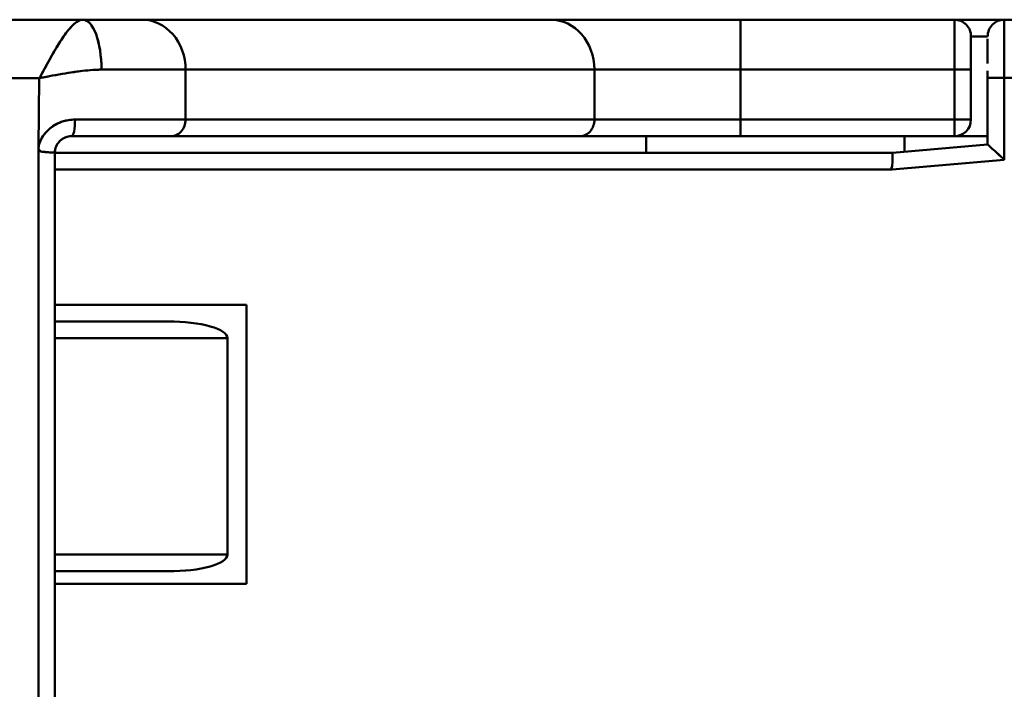
# Model space of a CAD drawing. Units: inches. Extents: x 0.2 to 10.8, y 0.1 to 8.4.
# Drawn here: x 6.7 to 6.9, y 2.6 to 2.7 of the extents above; entities that cross this region are included whole.
import ezdxf

# ---------------------------------------------------------------- set-up
doc = ezdxf.new("R2010")
doc.units = ezdxf.units.IN
doc.header["$LTSCALE"] = 0.5
doc.header["$MEASUREMENT"] = 0
doc.layers.add('Visible (ANSI)', color=7, linetype='Continuous', lineweight=50)
doc.layers.add('Visible Narrow (ANSI)', color=7, linetype='Continuous', lineweight=35)

msp = doc.modelspace()

# ---------------------------------------------------------------- linework, layer by layer
at = {"layer": 'Visible (ANSI)'}
for p, q in [((6.618590274793245, 2.712944458210234), (6.694520527124743, 2.712944442081727)), ((6.694520451680468, 2.71294444208172), (6.618590285172379, 2.712944502702515)), ((6.694520449408021, 2.712944413717909), (6.708441184731976, 2.712944413717912)), ((6.708441103164831, 2.712944413717912), (6.694520472427929, 2.712944413717909)), ((6.708441120259752, 2.712944413717947), (6.805066772592508, 2.712944413718003)), ((6.805066680476558, 2.712944413718004), (6.708441193273824, 2.712944413717932)), ((6.849915518470672, 2.712944413718011), (6.805066683576604, 2.712944413718004)), ((6.805066778807736, 2.712944413718004), (6.849915446003494, 2.712944413718011)), ((6.849915445976909, 2.701133390113357), (6.849915445976945, 2.712944413718005)), ((6.849915445976945, 2.712944413718011), (6.849915445976909, 2.701133390104662)), ((6.849915445976945, 2.712944413718011), (6.900486838555213, 2.712944413718012)), ((6.900486838555213, 2.712944413718012), (6.849915518470677, 2.712944413718012)), ((6.900486838555213, 2.701133390113357), (6.900486838555213, 2.712944413718032)), ((6.900486838555213, 2.712944413718031), (6.900486838555213, 2.701133390096028)), ((6.912297862177261, 2.712944413718156), (6.900486838555237, 2.712944413718156)), ((6.900486838555237, 2.712944413718155), (6.912297862177261, 2.712944413718155)), ((6.912297862177261, 2.699164886134361), (6.912297862177261, 2.712944413718024)), ((6.912297862177261, 2.712944413718024), (6.912297862177261, 2.69916488576541)), ((6.912297862177261, 2.712944413718063), (6.914853635102447, 2.712944399479983)), ((6.689967464010967, 2.709007405844075), (6.689968013057556, 2.709007405844075)), ((6.908360854303244, 2.709007405844138), (6.904423846429303, 2.709007405844138)), ((6.904423846429303, 2.709007405844138), (6.908360854303244, 2.709007405844138)), ((6.904423846425945, 2.701133390067683), (6.904423846425945, 2.709007245039173)), ((6.904423846425945, 2.709007245039174), (6.904423846425945, 2.701132771469275)), ((6.908360854303244, 2.709007432024375), (6.908360854303244, 2.70900737396181)), ((6.90836085430241, 2.709007311760192), (6.908360854301913, 2.709007293867876)), ((6.908360854303245, 2.708393804009417), (6.908360854303245, 2.702575531740913)), ((6.698904188278341, 2.701133390095897), (6.718790828898626, 2.701133390095903)), ((6.718790828906104, 2.701133390095903), (6.698904197926846, 2.701133390095897)), ((6.718790828906104, 2.701133390095903), (6.718790828902419, 2.689322366473855)), ((6.718790828902419, 2.689322366473855), (6.718790828902419, 2.701133390095903)), ((6.718790828902419, 2.701133390095903), (6.815416462644504, 2.701133390095955)), ((6.815416462646952, 2.701133390095898), (6.718790828902419, 2.701133390095903)), ((6.815416462644504, 2.701133390095955), (6.815416462644623, 2.689322366473868)), ((6.849915445978325, 2.701133390095961), (6.815416462642085, 2.701133390095955)), ((6.815416462642085, 2.701133390095955), (6.815416462644623, 2.689322366473868)), ((6.84991544597691, 2.701133390095961), (6.815416462642085, 2.701133390095955)), ((6.849915445978284, 2.689322366473914), (6.849915445978323, 2.701133390104662)), ((6.849915445978323, 2.701133390104662), (6.900486838554485, 2.701133390104701)), ((6.84991544597679, 2.689322366473914), (6.849915445978323, 2.701133390104662)), ((6.900486838555213, 2.701133390113357), (6.849915445978323, 2.701133390104662)), ((6.900486838553768, 2.689322366473914), (6.900486838554485, 2.701133390104701)), ((6.904423846429229, 2.701133390096001), (6.900486838554484, 2.701133390096028)), ((6.900486838554485, 2.701133390104701), (6.900486838554485, 2.689322366473914)), ((6.900486838553768, 2.701133390096028), (6.904423846429228, 2.701133390096001)), ((6.904423846428434, 2.701133390096), (6.904423846429229, 2.689322366473915)), ((6.904423846429229, 2.689322366473915), (6.90442384642704, 2.701132771465414)), ((6.908360854739255, 2.699142697779851), (6.908360854508209, 2.700857954315975)), ((6.908360855267238, 2.700840553489658), (6.908360855623624, 2.699148764317624)), ((6.684232061249554, 2.699139487652013), (6.620791968367983, 2.699164883819762)), ((6.620791969105922, 2.699164883197314), (6.68415503882293, 2.699139535368574)), ((6.68415503882293, 2.699139535368574), (6.683994590132536, 2.682819021559558)), ((6.683994633931706, 2.682823062897949), (6.684154797042504, 2.69911490714577)), ((6.908360870449259, 2.683417054498561), (6.908360855175275, 2.699142696282906)), ((6.908360855620095, 2.699164886158954), (6.912297862177261, 2.699164886158959)), ((6.90836087044895, 2.683417372706004), (6.908360856672777, 2.699164885989912)), ((6.912297862177261, 2.699164886158959), (6.908360858191829, 2.699164886158954)), ((6.91229786217728, 2.67984877208163), (6.912297862177276, 2.69916488576541)), ((6.912297862177276, 2.69916488576541), (6.947778166437733, 2.699164884121276)), ((6.912297862177261, 2.699164886158959), (6.91229786217728, 2.67984877208163)), ((6.947778166378618, 2.699164884746543), (6.912297862177276, 2.69916488576541)), ((6.689856917295365, 2.688905779853636), (6.689856917295365, 2.688907074176263)), ((6.692662418870436, 2.68932236647385), (6.718790828902336, 2.689322366473855)), ((6.718790828906163, 2.689322366473855), (6.692662697086099, 2.68932236647385)), ((6.718790828898592, 2.689322366473793), (6.815416462644623, 2.689322366473868)), ((6.815416462644623, 2.689322366473868), (6.718790828902419, 2.689322366473855)), ((6.815416462647159, 2.689322366473907), (6.84991544597679, 2.689322366473914)), ((6.815416462644688, 2.689322366473907), (6.84991544597679, 2.689322366473914)), ((6.900486838554485, 2.689322366473914), (6.849915445978284, 2.689322366473914)), ((6.849915445976788, 2.689322366473914), (6.849915445976788, 2.685385358599899)), ((6.849915445976788, 2.689322366473914), (6.900486838554485, 2.689322366473914)), ((6.849915445976788, 2.685385358599899), (6.849915445976788, 2.689322366473914)), ((6.904423846429229, 2.689322366473915), (6.900486838555213, 2.689322366473914)), ((6.900486838555213, 2.689322366473914), (6.900486838555213, 2.685385358599899)), ((6.900486838553768, 2.689322366473914), (6.904423846429229, 2.689322366473915)), ((6.900486838555213, 2.685385358599899), (6.900486838555213, 2.689322366473914)), ((6.691825537322366, 2.685385358599835), (6.715340937936858, 2.685385358599841)), ((6.691825609395265, 2.685385358599835), (6.715340920194753, 2.685385358599841)), ((6.811966560878919, 2.685385358599893), (6.71534092597376, 2.685385358599842)), ((6.811966625201781, 2.685385358599893), (6.715340940817708, 2.685385358599841)), ((6.849915445976788, 2.685385358599899), (6.811966556539285, 2.685385358599893)), ((6.849915395371859, 2.685385358599899), (6.81196662303747, 2.685385358599893)), ((6.827652192885924, 2.681448334330824), (6.827652192885922, 2.685385358599915)), ((6.827652192885922, 2.685385358599915), (6.827652192885924, 2.681448334330824)), ((6.900486838555213, 2.685385358599899), (6.849915395371863, 2.685385358599899)), ((6.900486838555213, 2.685385358599899), (6.849915445952079, 2.6853853585999)), ((6.908360890797105, 2.683416857855589), (6.885860817782163, 2.681448356538268)), ((6.88867581493303, 2.681694636876848), (6.888675814933162, 2.68538535859992)), ((6.888675814933162, 2.68538535859992), (6.88867581493303, 2.681694636876848)), ((6.908360868727326, 2.685385358600044), (6.900486838555213, 2.685385358600044)), ((6.908360868727326, 2.685385358600044), (6.900486838555213, 2.685385358600044)), ((6.908363196562244, 2.683416854663035), (6.908360854303346, 2.683416854663035)), ((6.68396693335667, 2.079086146001474), (6.68399459412604, 2.682823063289274)), ((6.683994590132536, 2.682819021559558), (6.683966933286763, 2.079086145468231)), ((6.687888413358363, 2.079086145974628), (6.687888413358363, 2.681448769047005)), ((6.885860799808489, 2.681448331964978), (6.687888413358363, 2.681448343276923)), ((6.687888413358361, 2.681448343276871), (6.88586081737416, 2.681448330746445)), ((6.912297862177259, 2.679848772081597), (6.885780404932738, 2.677515296997914)), ((6.885783507604146, 2.677515570025843), (6.91229786217728, 2.67984877208163)), ((6.687888413358363, 2.677513983115985), (6.885783507604146, 2.677515570025843)), ((6.885795550553597, 2.677515519864716), (6.687888413358766, 2.677513932858286)), ((6.733164003909545, 2.645523153875449), (6.687888413358363, 2.645523153875449)), ((6.733164003909545, 2.645523153875449), (6.687888413358363, 2.645523153875449)), ((6.733164003909545, 2.579578271985685), (6.733164003909545, 2.645523153875449)), ((6.733164003909545, 2.579578271985685), (6.733164003909545, 2.645523153875449)), ((6.714723640207851, 2.64158614600153), (6.687888413358363, 2.641586146001527)), ((6.687888413358292, 2.641586146001875), (6.714723640207851, 2.64158614600153)), ((6.728676431662077, 2.637649138127081), (6.687888413358377, 2.637649138127157)), ((6.687888413358363, 2.637649138127433), (6.728676431661906, 2.637649138127356)), ((6.728676431661397, 2.586468035766845), (6.728676431661906, 2.637649138127356)), ((6.728676431661906, 2.637649138127356), (6.728676431661787, 2.586468035765742)), ((6.728676431661787, 2.586468035765742), (6.687888413358363, 2.586468035765479)), ((6.687888413358253, 2.586468035765561), (6.728676431661787, 2.586468035765742)), ((6.714723640207851, 2.582531027891254), (6.687888413358363, 2.582531027891251)), ((6.714723640207854, 2.582531027891254), (6.687888413358363, 2.582531027891251)), ((6.687888413358363, 2.579578271985685), (6.733164003909545, 2.579578271985685)), ((6.733164003909545, 2.579578271985685), (6.687888413358363, 2.579578271985685))]:
    msp.add_line(p, q, dxfattribs=at)
for centre, radius, start, end in [((6.900486838555213, 2.709007405844035), 0.003937007874015751, 359.9976603576688, 90), ((6.912297862177261, 2.709007405843997), 0.003937007874015746, 89.99999954193906, 180.0009275911783), ((6.912297862177261, 2.709007405843997), 0.003937007874015604, 89.99988273800724, 180.0004634064397), ((6.900486838555213, 2.689322366473915), 0.00393700787401578, 270, 0)]:
    msp.add_arc(centre, radius, start, end, dxfattribs=at)
for centre, major_axis, ratio, start_param, end_param in [((6.694520423600332, 2.701133488069718), (-1.370028256414813e-07, 0.01181115255749294), 0.3711537498611985, 4.712372087877942, 6.283148538408447), ((6.694520485452251, 2.701133390095901), (6.970291495314114e-17, 0.01181102362204725), 0.3711535043438758, 4.7123889803841, 6.283188278258386), ((6.708441133899662, 2.701133390095904), (-5.853404403912198e-15, 0.01181102362204724), 0.8762741765809959, 4.712388980379785, 6.283188278258897), ((6.708441133899662, 2.701133390095904), (4.936338714542022e-18, 0.01181102362204739), 0.8762741765809939, 4.712388980384393, 6.283186625084155), ((6.805066767648009, 2.701133390095956), (-6.833700443326066e-15, 0.01181102362204717), 0.8762741765772238, 4.712388980379268, 6.283184827937797), ((6.805066767648007, 2.701133390095956), (-1.799862703771418e-17, 0.01181102362204676), 0.876274176577236, 4.712388980384393, 6.283184231019343), ((6.691825611934387, 2.689322366473851), (1.802650883529878e-16, -0.00393700787401577), 0.2126196285400882, 6.283178227279683, 7.853979932520384), ((6.691825611934386, 2.689322366473851), (3.234977849408628e-16, -0.003937007874015882), 0.2126196285401327, 6.283182301043817, 7.853981633973843), ((6.715340930565607, 2.689322366473856), (-3.015569196502318e-17, -0.003937007874015858), 0.8762741765782878, 6.283182306918121, 7.853981633974135), ((6.715340930565607, 2.689322366473856), (1.691727113623495e-15, -0.003937007874015769), 0.8762741765782744, 6.283183971147483, 7.85398163395803), ((6.81196656431415, 2.689322366473908), (1.967009945237375e-15, -0.003937007874015651), 0.876274176577326, 6.283183048821075, 7.853981633958147), ((6.81196656431415, 2.689322366473908), (-3.44459628122547e-14, -0.003937007874015583), 0.8762741765773416, 6.283184311441545, 7.853981633969537), ((6.714723640207654, 2.637649138127474), (-0.01395279145442337, -9.187722089498884e-31), 0.2821663239901955, 3.141592653559773, 4.712388980370655), ((6.714723640207654, 2.637649138127474), (-0.01395279145442337, -9.187722089498884e-31), 0.2821663239901955, 3.141592653489784, 4.712388980370555), ((6.71472364020726, 2.58646803576527), (-0.01395279145413734, -9.187722089310535e-31), 0.2821663239901956, 1.570796326837501, 3.141592653989829), ((6.71472364020726, 2.58646803576527), (-0.01395279145413734, -9.187722089310535e-31), 0.2821663239901956, 1.570796326837501, 3.141592653709786)]:
    msp.add_ellipse(centre, major_axis=major_axis, ratio=ratio, start_param=start_param, end_param=end_param, dxfattribs=at)
for points, knots in [([(6.694520542774653, 2.712944413717947), (6.693482020418028, 2.712944413057526), (6.692284762333582, 2.7120069426527), (6.690988040673695, 2.710386020744692), (6.69031125923142, 2.709540033590584), (6.689607384145163, 2.708512470568888), (6.688886924886779, 2.707357533525605), (6.687399148233367, 2.704972543189013), (6.685840650249546, 2.702041894795442), (6.684232075847548, 2.699139479561565)], [1.3540760531711e-07, 1.3540760531711e-07, 1.3540760531711e-07, 1.3540760531711e-07, 0.3844233534711, 0.3844233534711, 0.3844233534711, 0.5850604739988, 0.5850604739988, 0.5850604739988, 0.999384004795218, 0.999384004795218, 0.999384004795218, 0.999384004795218]), ([(6.694520376980171, 2.712944640618471), (6.694306720382028, 2.712944622628515), (6.694085966759168, 2.712905541742164), (6.693858965912173, 2.712828967327158), (6.69335621076511, 2.712659372447725), (6.692823160062234, 2.712304600902969), (6.692265144695557, 2.711787255381045), (6.691852324690834, 2.711404522944705), (6.691425717308751, 2.710933353139342), (6.690988040672676, 2.71038603964271), (6.690818327126762, 2.710173813294341), (6.690646940915042, 2.70995017590909), (6.690474022884616, 2.709715976367902), (6.689957531170972, 2.709016441900238), (6.689427454874459, 2.708222349922719), (6.688886924886433, 2.7073575449008), (6.688763949560408, 2.707160794152693), (6.688640429979992, 2.706960400571787), (6.68851641213698, 2.706756639026085), (6.687834929132356, 2.70563696118765), (6.687138561302882, 2.704414859700193), (6.686437751859735, 2.703139666137765), (6.685728779328475, 2.70184961901206), (6.685015331997497, 2.700505236611582), (6.684291845565848, 2.699164886158337)], [9.736276316074239e-06, 9.736276316074239e-06, 9.736276316074239e-06, 9.736276316074239e-06, 0.07943321631091067, 0.07943321631091067, 0.07943321631091067, 0.2553381255369892, 0.2553381255369892, 0.2553381255369892, 0.3854726519206, 0.3854726519206, 0.3854726519206, 0.4359336317812312, 0.4359336317812312, 0.4359336317812312, 0.5866563637965, 0.5866563637965, 0.5866563637965, 0.6209471108772043, 0.6209471108772043, 0.6209471108772043, 0.8093761367636446, 0.8093761367636446, 0.8093761367636446, 1, 1, 1, 1]), ([(6.684291845565848, 2.699164886158337), (6.68532094170188, 2.699357397772872), (6.686341389063739, 2.699548320679136), (6.687357433816944, 2.699732709100368), (6.688354795196553, 2.699913706925122), (6.689347914392155, 2.700088408371962), (6.690326891453126, 2.700249436869685), (6.691274650902361, 2.700405330492119), (6.692209155765146, 2.700548409267937), (6.693123591950012, 2.700672170960235), (6.693997948871532, 2.700790508241797), (6.694853957762205, 2.700891184646757), (6.695682846410091, 2.700968012040488), (6.69646908088089, 2.701040885936647), (6.697230914479458, 2.701092302182873), (6.697959765447576, 2.701116876812497), (6.698281423159862, 2.701127722128605), (6.698596657016749, 2.701133339642643), (6.698904177164151, 2.701133339398857)], [0, 0, 0, 0, 0.1967398497533194, 0.1967398497533194, 0.1967398497533194, 0.3898619807962887, 0.3898619807962887, 0.3898619807962887, 0.5768258350574437, 0.5768258350574437, 0.5768258350574437, 0.7555951606294561, 0.7555951606294561, 0.7555951606294561, 0.9251651100367556, 0.9251651100367556, 0.9251651100367556, 1, 1, 1, 1]), ([(6.692662586378913, 2.68932235754312), (6.692133888298178, 2.689319551340788), (6.691603776341998, 2.689277110513194), (6.691078062607781, 2.689190353556266), (6.69011044544705, 2.689030670605503), (6.689156029142911, 2.688722161062867), (6.688276560625418, 2.688263945135798), (6.687451092902761, 2.687833864410587), (6.68669135682668, 2.687270348368871), (6.686044874989068, 2.686596327358912), (6.68568842007939, 2.686224687996059), (6.685366930024276, 2.685819418139514), (6.685085995947441, 2.685385646115448)], [0, 0, 0, 0, 0.1811371186649705, 0.1811371186649705, 0.1811371186649705, 0.5145341236479272, 0.5145341236479272, 0.5145341236479272, 0.8274600112379263, 0.8274600112379263, 0.8274600112379263, 1, 1, 1, 1]), ([(6.685085995947441, 2.685385646115448), (6.684888273185121, 2.685084701090813), (6.684717823914251, 2.684765895076103), (6.684570432677664, 2.684437323988496), (6.684467029294909, 2.684206812577364), (6.684374916663612, 2.683971434322332), (6.684291845641289, 2.68373266990874)], [0, 0, 0, 0, 0.5876969648459838, 0.5876969648459838, 0.5876969648459838, 1, 1, 1, 1]), ([(6.691825421232379, 2.685385358599835), (6.690872204785391, 2.685385358599835), (6.689836105072676, 2.685001591265013), (6.689088162714505, 2.684278093966183), (6.688334083982824, 2.683548660849427), (6.687888504677955, 2.682499735317768), (6.687888413376647, 2.681448735371899)], [0, 0, 0, 0, 0.4979537041454, 0.4979537041454, 0.4979537041454, 0.9999927898510282, 0.9999927898510282, 0.9999927898510282, 0.9999927898510282]), ([(6.687888538228143, 2.681448730997975), (6.68788850065392, 2.68154605241332), (6.687892060991171, 2.681643472687249), (6.687899280403222, 2.68174066989665), (6.687929870262306, 2.682152510766546), (6.688026141101461, 2.682560450629714), (6.688183237986721, 2.682943186115678), (6.68834452033265, 2.683336118648648), (6.688569966781439, 2.683702494364403), (6.68884689084417, 2.684022916271098), (6.688923516159703, 2.684111577507186), (6.689004079886439, 2.684196710271585), (6.689088211271156, 2.684278043738032), (6.689319236625882, 2.684501385990155), (6.689577276511869, 2.684695955222266), (6.689852233070542, 2.684855190831296), (6.690248614450042, 2.685084747204411), (6.690679978905703, 2.685240476502819), (6.691112350570412, 2.685320244496247), (6.691351307824514, 2.68536432957913), (6.691590567405692, 2.685385368614586), (6.691825606006526, 2.685385346474585)], [0, 0, 0, 0, 0.04652346636823754, 0.04652346636823754, 0.04652346636823754, 0.2436511923372428, 0.2436511923372428, 0.2436511923372428, 0.4460309024092748, 0.4460309024092748, 0.4460309024092748, 0.502029680518, 0.502029680518, 0.502029680518, 0.6558027061304847, 0.6558027061304847, 0.6558027061304847, 0.8774841394318537, 0.8774841394318537, 0.8774841394318537, 1, 1, 1, 1]), ([(6.908360893923718, 2.683416853070266), (6.908368130418874, 2.6834173396972), (6.908842677710932, 2.682995222969868), (6.909463546523051, 2.682428896064438), (6.910264212534498, 2.681698566732871), (6.911304191226808, 2.680774428245013), (6.912297862177259, 2.679848772081597)], [0.003129496573138742, 0.003129496573138742, 0.003129496573138742, 0.003129496573138742, 0.4385221405228, 0.4385221405228, 0.4385221405228, 1, 1, 1, 1]), ([(6.912297862177261, 2.679848772081647), (6.911284420173796, 2.680752936870886), (6.910267705683968, 2.681702004292979), (6.909463652298884, 2.682428896064457), (6.908840098630964, 2.682992609915668), (6.908372034752777, 2.683422702874537), (6.908361042023998, 2.683417539342768)], [0, 0, 0, 0, 0.5615487776996, 0.5615487776996, 0.5615487776996, 0.9970370258003588, 0.9970370258003588, 0.9970370258003588, 0.9970370258003588]), ([(6.683994961735749, 2.682514598441173), (6.684027816502094, 2.682322224973843), (6.684130845559859, 2.682141919998202), (6.684273508775253, 2.682007997736867), (6.684366765467076, 2.681920454868727), (6.68447643416591, 2.681851675944383), (6.684591727919576, 2.681806259376186), (6.6848056181545, 2.68172200363698), (6.685037999513086, 2.681714978023209), (6.685259139523204, 2.681696920049993), (6.685503835184135, 2.681676938556419), (6.685735333275305, 2.681647287920042), (6.685955820131626, 2.681627291261109), (6.686200530709667, 2.681605097675295), (6.686431372798689, 2.681593504679735), (6.686640437114792, 2.681581475647296), (6.686873280014525, 2.681568078455244), (6.687079252067279, 2.681554752676404), (6.687252805178356, 2.681543412557404), (6.687664359962787, 2.681516521191404), (6.687888200944364, 2.681500306248624), (6.687888538003325, 2.681448772910203)], [0.04068008682005257, 0.04068008682005257, 0.04068008682005257, 0.04068008682005257, 0.1256459887281083, 0.1256459887281083, 0.1256459887281083, 0.1811868575353, 0.1811868575353, 0.1811868575353, 0.2842249588993, 0.2842249588993, 0.2842249588993, 0.3982385935246, 0.3982385935246, 0.3982385935246, 0.5247783016029, 0.5247783016029, 0.5247783016029, 0.665710399005, 0.665710399005, 0.665710399005, 0.9999094151211572, 0.9999094151211572, 0.9999094151211572, 0.9999094151211572]), ([(6.683999574344768, 2.682456104520329), (6.684082061052264, 2.682164102203896), (6.684318202754747, 2.681918163012108), (6.684591745485197, 2.681806259376192), (6.684803930641644, 2.681719456519268), (6.685037514035489, 2.681713302787927), (6.685259117382097, 2.681696920050001), (6.685504321514723, 2.681678792548297), (6.685735440639, 2.681648141238632), (6.685955805104474, 2.6816272912611), (6.686200380888097, 2.681604150508428), (6.686431320572527, 2.68159308313617), (6.686640414925829, 2.681581475647287), (6.686873291789176, 2.68156854791605), (6.68707921973233, 2.681554950214403), (6.687252794979452, 2.681543412557397), (6.687664400960902, 2.681516052846181), (6.687888411032085, 2.681500277291083), (6.687888413357733, 2.681448769047005)], [0.06163312852834437, 0.06163312852834437, 0.06163312852834437, 0.06163312852834437, 0.1926186217926, 0.1926186217926, 0.1926186217926, 0.2942231401607, 0.2942231401607, 0.2942231401607, 0.4066485533073, 0.4066485533073, 0.4066485533073, 0.5314260824798, 0.5314260824798, 0.5314260824798, 0.6703958784162, 0.6703958784162, 0.6703958784162, 0.9999405582983144, 0.9999405582983144, 0.9999405582983144, 0.9999405582983144]), ([(6.885803047235197, 2.678203894130481), (6.885706141037709, 2.678136114498969), (6.885625966624479, 2.678004715887962), (6.885602783071315, 2.67787228725288), (6.885576969542825, 2.677724835724614), (6.885621810536183, 2.677576510606545), (6.885792660780368, 2.677516469715235)], [0, 0, 0, 0, 0.4717742317086236, 0.4717742317086236, 0.4717742317086236, 0.9970672049280991, 0.9970672049280991, 0.9970672049280991, 0.9970672049280991]), ([(6.885780348765795, 2.677515917917493), (6.885626766758345, 2.67757974880362), (6.885581514973583, 2.677716272443088), (6.885600131532469, 2.677854498857635), (6.885618748091356, 2.677992725272181), (6.885701260968628, 2.678132334709078), (6.885803023017797, 2.678204454806702)], [0, 0, 0, 0, 0.5, 0.5, 0.5, 1, 1, 1, 1])]:
    msp.add_open_spline(points, degree=3, knots=knots, dxfattribs=at)
for points in [[(6.684157271257447, 2.699114882821597), (6.689147152499126, 2.700065808160255), (6.694170184132926, 2.701078948664988), (6.698904197926892, 2.701133390095915)], [(6.692662418870444, 2.689322366473845), (6.689757194312768, 2.689347676250246), (6.686708569449317, 2.687932749182158), (6.685085994619361, 2.685385646116986)], [(6.684291845568795, 2.683732669906628), (6.684175699274744, 2.683426372847951), (6.684086774803144, 2.683110813913853), (6.683996869082259, 2.682795471942635)], [(6.684291845641289, 2.68373266990874), (6.684175769679828, 2.683426603349993), (6.684086821411701, 2.683111060141179), (6.683999381310255, 2.682795446300134)], [(6.685085994619361, 2.685385646116986), (6.684749186471771, 2.684872986404291), (6.684492882642345, 2.684311007607716), (6.684291845568795, 2.683732669906628)], [(6.683999381310255, 2.682795446300134), (6.683997634770964, 2.682787163415376), (6.683996039568648, 2.682778872748353), (6.683994593400683, 2.682770576886243)], [(6.885803023017797, 2.678204454806702), (6.885890530649402, 2.679991268720084), (6.88586243470589, 2.681446961161962), (6.885860819613341, 2.681448337105925)], [(6.885860812292534, 2.681448141928293), (6.88586059146731, 2.681428342625605), (6.885888509672821, 2.679985543231275), (6.885803047235197, 2.678203894130481)]]:
    msp.add_open_spline(points, degree=3, dxfattribs=at)
at = {"layer": 'Visible Narrow (ANSI)'}
for points, knots in [([(6.90941500231962, 2.682473160156391), (6.909138829398415, 2.682723794934364), (6.908882196574515, 2.682956146452472), (6.908625959185033, 2.683186344559267), (6.908564853588351, 2.683241014651431), (6.908515328184053, 2.683284983584305)], [0.01010853746823012, 0.01010853746823012, 0.01010853746823012, 0.01010853746823012, 0.0136825484129789, 0.0136825484129789, 0.01503822564212896, 0.01503822564212896, 0.01503822564212896, 0.01503822564212896]), ([(6.912297862177261, 2.679848772081522), (6.911830566086594, 2.680274618758451), (6.911323685820951, 2.680736568683718), (6.91080486102662, 2.681209050297686), (6.910768058783175, 2.681242566135694), (6.910731428212902, 2.681275922249897)], [0, 0, 0, 0, 0.004817570035736378, 0.004817570035736378, 0.005186828778212659, 0.005186828778212659, 0.005186828778212659, 0.005186828778212659])]:
    msp.add_open_spline(points, degree=3, knots=knots, dxfattribs=at)

doc.saveas('drawing.dxf')
